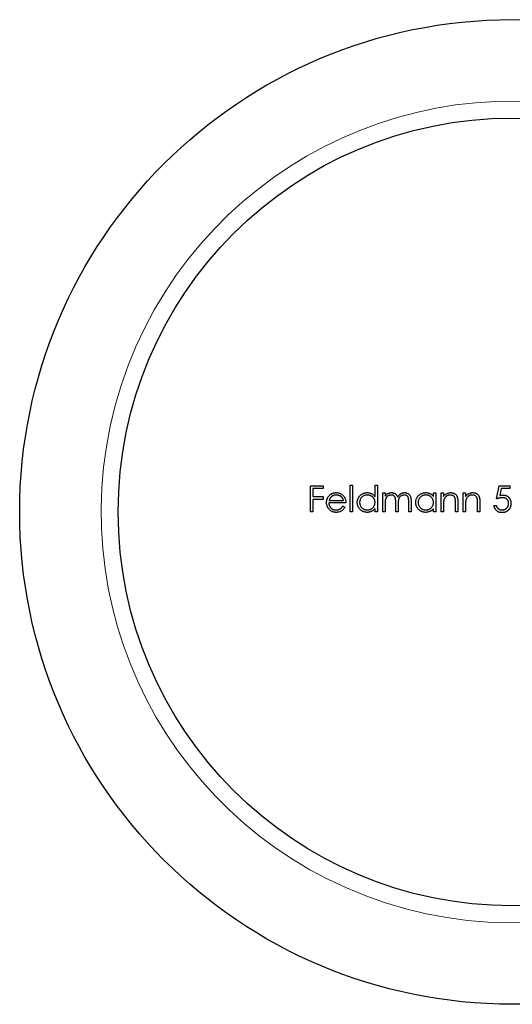
# Model space of a CAD drawing. Units: millimetres. Extents: x 5 to 292, y 5 to 205.
# Drawn here: x 106 to 111, y 49 to 59 of the extents above; entities that cross this region are included whole.
import ezdxf

# ---------------------------------------------------------------- set-up
doc = ezdxf.new("R2010")
doc.units = ezdxf.units.MM

msp = doc.modelspace()

# ---------------------------------------------------------------- linework, layer by layer
at = {"color": 7, "linetype": 'Continuous', "lineweight": 25}
for p, q in [((108.69, 54.546), (108.819, 54.546)), ((108.69, 54.282), (108.69, 54.546)), ((108.714, 54.519), (108.714, 54.438)), ((108.819, 54.519), (108.714, 54.519)), ((108.819, 54.546), (108.819, 54.519)), ((109.094, 54.553), (109.118, 54.553)), ((109.094, 54.282), (109.094, 54.553)), ((109.118, 54.553), (109.118, 54.282)), ((109.345, 54.437), (109.345, 54.553)), ((109.345, 54.553), (109.369, 54.553)), ((109.369, 54.553), (109.369, 54.282)), ((110.58, 54.414), (110.607, 54.546)), ((110.607, 54.546), (110.715, 54.546)), ((110.625, 54.519), (110.611, 54.449)), ((110.715, 54.519), (110.625, 54.519)), ((110.715, 54.546), (110.715, 54.519)), ((108.714, 54.438), (108.819, 54.438)), ((108.714, 54.41), (108.714, 54.282)), ((108.819, 54.41), (108.714, 54.41)), ((108.819, 54.438), (108.819, 54.41)), ((109.423, 54.475), (109.447, 54.475)), ((109.423, 54.282), (109.423, 54.475)), ((109.447, 54.475), (109.447, 54.441)), ((109.938, 54.475), (109.962, 54.475)), ((109.938, 54.439), (109.938, 54.475)), ((109.962, 54.475), (109.962, 54.282)), ((110.016, 54.475), (110.04, 54.475)), ((110.016, 54.282), (110.016, 54.475)), ((110.04, 54.475), (110.04, 54.44)), ((110.24, 54.475), (110.264, 54.475)), ((110.24, 54.282), (110.24, 54.475)), ((110.264, 54.475), (110.264, 54.44)), ((109.05, 54.373), (108.877, 54.373)), ((108.879, 54.397), (109.026, 54.397)), ((109.018, 54.343), (109.04, 54.331)), ((109.345, 54.282), (109.345, 54.315)), ((109.447, 54.363), (109.447, 54.282)), ((109.555, 54.282), (109.555, 54.38)), ((109.579, 54.357), (109.579, 54.282)), ((109.687, 54.282), (109.687, 54.386)), ((109.711, 54.386), (109.711, 54.282)), ((109.938, 54.282), (109.938, 54.315)), ((110.04, 54.351), (110.04, 54.282)), ((110.162, 54.282), (110.162, 54.372)), ((110.186, 54.38), (110.186, 54.282)), ((110.264, 54.351), (110.264, 54.282)), ((110.386, 54.282), (110.386, 54.372)), ((110.41, 54.38), (110.41, 54.282)), ((110.552, 54.349), (110.576, 54.349)), ((108.714, 54.282), (108.69, 54.282)), ((109.118, 54.282), (109.094, 54.282)), ((109.369, 54.282), (109.345, 54.282)), ((109.447, 54.282), (109.423, 54.282)), ((109.579, 54.282), (109.555, 54.282)), ((109.711, 54.282), (109.687, 54.282)), ((109.962, 54.282), (109.938, 54.282)), ((110.04, 54.282), (110.016, 54.282)), ((110.186, 54.282), (110.162, 54.282)), ((110.264, 54.282), (110.24, 54.282)), ((110.41, 54.282), (110.386, 54.282))]:
    msp.add_line(p, q, dxfattribs=at)
for radius in [5, 4]:
    msp.add_circle((110.737, 54.282), radius, dxfattribs=at)
at = {"color": 7, "linetype": 'Continuous', "lineweight": 18}
msp.add_arc((110.737, 54.282), 4.172, 75, 345, dxfattribs=at)
at = {"color": 7, "linetype": 'Continuous', "lineweight": 25}
for points, knots in [([(108.853, 54.378), (108.853, 54.381), (108.853, 54.387), (108.854, 54.395), (108.856, 54.404), (108.858, 54.412), (108.862, 54.42), (108.865, 54.428), (108.87, 54.435), (108.873, 54.44), (108.875, 54.442)], [0, 0, 0, 0, 0.12804, 0.25377, 0.37743, 0.50055, 0.6233, 0.74658, 0.87235, 1, 1, 1, 1]), ([(108.875, 54.442), (108.878, 54.445), (108.882, 54.451), (108.89, 54.458), (108.899, 54.464), (108.908, 54.469), (108.918, 54.473), (108.928, 54.476), (108.939, 54.478), (108.947, 54.478), (108.951, 54.478)], [0, 0, 0, 0, 0.12884, 0.25359, 0.37464, 0.49534, 0.61632, 0.73976, 0.86684, 1, 1, 1, 1]), ([(108.902, 54.436), (108.901, 54.435), (108.898, 54.433), (108.895, 54.429), (108.892, 54.425), (108.889, 54.42), (108.886, 54.415), (108.883, 54.409), (108.881, 54.403), (108.88, 54.399), (108.879, 54.397)], [0, 0, 0, 0, 0.10998, 0.22258, 0.3385, 0.45871, 0.58554, 0.71752, 0.85467, 1, 1, 1, 1]), ([(108.952, 54.455), (108.95, 54.454), (108.945, 54.454), (108.938, 54.454), (108.931, 54.452), (108.925, 54.45), (108.919, 54.447), (108.913, 54.444), (108.907, 54.441), (108.904, 54.438), (108.902, 54.436)], [0, 0, 0, 0, 0.131092, 0.259141, 0.384162, 0.505992, 0.629098, 0.750669, 0.874039, 1, 1, 1, 1]), ([(108.951, 54.478), (108.955, 54.478), (108.963, 54.478), (108.974, 54.476), (108.985, 54.473), (108.995, 54.469), (109.004, 54.464), (109.013, 54.457), (109.021, 54.449), (109.026, 54.443), (109.029, 54.44)], [0, 0, 0, 0, 0.13204, 0.25903, 0.38188, 0.50226, 0.62275, 0.74474, 0.87011, 1, 1, 1, 1]), ([(109.026, 54.397), (109.025, 54.4), (109.023, 54.406), (109.02, 54.414), (109.016, 54.422), (109.011, 54.428), (109.006, 54.434), (109, 54.439), (108.993, 54.444), (108.986, 54.447), (108.978, 54.451), (108.969, 54.453), (108.961, 54.454), (108.955, 54.454), (108.952, 54.455)], [0, 0, 0, 0, 0.09624, 0.185231, 0.267501, 0.3444, 0.419595, 0.496891, 0.576638, 0.660268, 0.745387, 0.83004, 0.914474, 1, 1, 1, 1]), ([(109.029, 54.44), (109.03, 54.438), (109.034, 54.433), (109.038, 54.426), (109.042, 54.418), (109.044, 54.41), (109.047, 54.401), (109.048, 54.392), (109.049, 54.383), (109.05, 54.376), (109.05, 54.373)], [0, 0, 0, 0, 0.11852, 0.23625, 0.35617, 0.47725, 0.60154, 0.72962, 0.86216, 1, 1, 1, 1]), ([(109.165, 54.379), (109.165, 54.382), (109.165, 54.389), (109.167, 54.399), (109.169, 54.408), (109.172, 54.417), (109.177, 54.426), (109.182, 54.434), (109.188, 54.442), (109.195, 54.449), (109.202, 54.456), (109.21, 54.462), (109.219, 54.467), (109.228, 54.471), (109.237, 54.474), (109.246, 54.477), (109.256, 54.478), (109.263, 54.478), (109.267, 54.478)], [0, 0, 0, 0, 0.06377, 0.12608, 0.1869, 0.24757, 0.308, 0.36913, 0.43203, 0.49679, 0.56161, 0.62491, 0.68673, 0.74808, 0.80958, 0.87163, 0.93489, 1, 1, 1, 1]), ([(109.267, 54.455), (109.263, 54.454), (109.257, 54.454), (109.247, 54.452), (109.237, 54.449), (109.228, 54.445), (109.219, 54.439), (109.212, 54.433), (109.205, 54.425), (109.199, 54.417), (109.195, 54.408), (109.191, 54.398), (109.189, 54.388), (109.189, 54.382), (109.189, 54.378)], [0, 0, 0, 0, 0.08592, 0.16959, 0.25248, 0.33624, 0.4195, 0.50204, 0.58477, 0.66985, 0.75418, 0.83666, 0.91801, 1, 1, 1, 1]), ([(109.267, 54.478), (109.271, 54.478), (109.278, 54.478), (109.29, 54.476), (109.3, 54.473), (109.311, 54.468), (109.32, 54.462), (109.329, 54.455), (109.337, 54.447), (109.342, 54.441), (109.345, 54.437)], [0, 0, 0, 0, 0.12888, 0.25298, 0.37421, 0.4941, 0.61475, 0.73851, 0.86624, 1, 1, 1, 1]), ([(109.345, 54.378), (109.345, 54.38), (109.345, 54.386), (109.344, 54.393), (109.342, 54.401), (109.339, 54.408), (109.336, 54.415), (109.332, 54.421), (109.328, 54.427), (109.322, 54.433), (109.317, 54.438), (109.311, 54.442), (109.304, 54.446), (109.297, 54.449), (109.29, 54.452), (109.283, 54.453), (109.275, 54.454), (109.27, 54.454), (109.267, 54.455)], [0, 0, 0, 0, 0.065634, 0.129188, 0.191219, 0.251913, 0.312507, 0.373494, 0.435152, 0.498741, 0.562095, 0.624187, 0.685476, 0.746097, 0.807612, 0.869967, 0.933951, 1, 1, 1, 1]), ([(109.447, 54.441), (109.449, 54.444), (109.453, 54.45), (109.46, 54.457), (109.466, 54.464), (109.471, 54.467), (109.473, 54.468)], [0, 0, 0, 0, 0.283595, 0.543395, 0.780646, 1, 1, 1, 1]), ([(109.509, 54.455), (109.506, 54.454), (109.501, 54.454), (109.492, 54.452), (109.484, 54.449), (109.476, 54.444), (109.469, 54.439), (109.463, 54.432), (109.458, 54.425), (109.454, 54.418), (109.452, 54.412), (109.451, 54.406), (109.449, 54.401), (109.448, 54.394), (109.448, 54.387), (109.447, 54.38), (109.447, 54.371), (109.447, 54.366), (109.447, 54.363)], [0, 0, 0, 0, 0.06868, 0.13687, 0.20611, 0.27754, 0.34977, 0.42125, 0.49291, 0.56703, 0.60661, 0.6497, 0.6973, 0.74909, 0.80488, 0.86549, 0.93024, 1, 1, 1, 1]), ([(109.473, 54.468), (109.477, 54.47), (109.483, 54.473), (109.493, 54.476), (109.503, 54.478), (109.51, 54.478), (109.513, 54.478)], [0, 0, 0, 0, 0.253734, 0.503035, 0.750014, 1, 1, 1, 1]), ([(109.555, 54.38), (109.555, 54.383), (109.555, 54.388), (109.555, 54.396), (109.555, 54.403), (109.554, 54.409), (109.553, 54.414), (109.553, 54.419), (109.552, 54.423), (109.55, 54.428), (109.548, 54.433), (109.545, 54.438), (109.54, 54.443), (109.535, 54.447), (109.53, 54.45), (109.523, 54.453), (109.516, 54.454), (109.512, 54.454), (109.509, 54.455)], [0, 0, 0, 0, 0.08253, 0.15878, 0.22774, 0.28995, 0.3455, 0.3939, 0.43637, 0.47212, 0.53638, 0.59908, 0.66195, 0.72631, 0.79177, 0.85865, 0.92731, 1, 1, 1, 1]), ([(109.513, 54.478), (109.516, 54.478), (109.52, 54.478), (109.527, 54.477), (109.534, 54.475), (109.54, 54.473), (109.546, 54.47), (109.552, 54.466), (109.557, 54.462), (109.561, 54.458), (109.565, 54.453), (109.569, 54.447), (109.572, 54.439), (109.574, 54.434), (109.575, 54.432)], [0, 0, 0, 0, 0.08415, 0.16653, 0.24884, 0.33125, 0.41296, 0.49049, 0.56616, 0.63999, 0.71677, 0.80214, 0.89583, 1, 1, 1, 1]), ([(109.575, 54.432), (109.576, 54.433), (109.578, 54.437), (109.581, 54.442), (109.585, 54.447), (109.589, 54.452), (109.593, 54.456), (109.597, 54.46), (109.601, 54.463), (109.607, 54.467), (109.615, 54.472), (109.625, 54.476), (109.635, 54.478), (109.642, 54.478), (109.646, 54.478)], [0, 0, 0, 0, 0.07177, 0.14123, 0.20912, 0.27484, 0.33948, 0.40248, 0.46494, 0.52683, 0.64741, 0.76556, 0.88162, 1, 1, 1, 1]), ([(109.642, 54.455), (109.639, 54.454), (109.633, 54.454), (109.624, 54.452), (109.616, 54.449), (109.608, 54.444), (109.601, 54.438), (109.595, 54.432), (109.59, 54.424), (109.586, 54.417), (109.584, 54.411), (109.583, 54.405), (109.582, 54.399), (109.581, 54.392), (109.58, 54.384), (109.579, 54.376), (109.579, 54.366), (109.579, 54.36), (109.579, 54.357)], [0, 0, 0, 0, 0.06816, 0.13471, 0.20186, 0.27079, 0.34002, 0.40808, 0.47681, 0.54735, 0.58564, 0.62886, 0.67715, 0.7308, 0.78981, 0.85433, 0.92437, 1, 1, 1, 1]), ([(109.687, 54.386), (109.687, 54.389), (109.687, 54.394), (109.687, 54.4), (109.687, 54.407), (109.686, 54.412), (109.686, 54.417), (109.685, 54.422), (109.684, 54.425), (109.683, 54.43), (109.68, 54.434), (109.677, 54.439), (109.673, 54.444), (109.668, 54.448), (109.662, 54.451), (109.656, 54.453), (109.649, 54.454), (109.644, 54.454), (109.642, 54.455)], [0, 0, 0, 0, 0.078343, 0.150563, 0.216151, 0.27568, 0.328707, 0.375904, 0.417302, 0.452693, 0.517265, 0.581217, 0.645322, 0.712024, 0.78013, 0.850218, 0.922649, 1, 1, 1, 1]), ([(109.646, 54.478), (109.649, 54.478), (109.655, 54.478), (109.665, 54.476), (109.673, 54.473), (109.681, 54.468), (109.688, 54.463), (109.695, 54.456), (109.7, 54.449), (109.703, 54.442), (109.706, 54.435), (109.707, 54.43), (109.708, 54.424), (109.709, 54.418), (109.71, 54.41), (109.711, 54.403), (109.711, 54.395), (109.711, 54.389), (109.711, 54.386)], [0, 0, 0, 0, 0.0756, 0.14797, 0.2188, 0.28947, 0.35972, 0.42971, 0.5005, 0.57443, 0.61395, 0.65716, 0.70397, 0.75494, 0.80971, 0.86883, 0.93239, 1, 1, 1, 1]), ([(109.759, 54.379), (109.759, 54.382), (109.759, 54.389), (109.76, 54.399), (109.763, 54.408), (109.766, 54.417), (109.77, 54.426), (109.775, 54.434), (109.781, 54.442), (109.788, 54.449), (109.796, 54.456), (109.804, 54.462), (109.812, 54.467), (109.821, 54.471), (109.83, 54.474), (109.84, 54.477), (109.85, 54.478), (109.857, 54.478), (109.86, 54.478)], [0, 0, 0, 0, 0.06377, 0.12608, 0.1869, 0.24757, 0.308, 0.36913, 0.43203, 0.49679, 0.56161, 0.62491, 0.68673, 0.74808, 0.80958, 0.87163, 0.93489, 1, 1, 1, 1]), ([(109.861, 54.455), (109.857, 54.454), (109.85, 54.454), (109.84, 54.452), (109.831, 54.449), (109.821, 54.445), (109.813, 54.439), (109.805, 54.433), (109.799, 54.425), (109.793, 54.417), (109.788, 54.408), (109.785, 54.398), (109.783, 54.388), (109.783, 54.382), (109.782, 54.378)], [0, 0, 0, 0, 0.08592, 0.16959, 0.25248, 0.33624, 0.4195, 0.50204, 0.58477, 0.66985, 0.75418, 0.83666, 0.91801, 1, 1, 1, 1]), ([(109.86, 54.478), (109.864, 54.478), (109.872, 54.478), (109.883, 54.476), (109.894, 54.473), (109.904, 54.469), (109.914, 54.464), (109.923, 54.457), (109.931, 54.449), (109.936, 54.442), (109.938, 54.439)], [0, 0, 0, 0, 0.12986, 0.25465, 0.37601, 0.49526, 0.6148, 0.73811, 0.8652, 1, 1, 1, 1]), ([(109.938, 54.378), (109.938, 54.38), (109.938, 54.386), (109.937, 54.393), (109.935, 54.401), (109.933, 54.408), (109.93, 54.415), (109.926, 54.421), (109.921, 54.427), (109.916, 54.433), (109.91, 54.438), (109.904, 54.442), (109.898, 54.446), (109.891, 54.449), (109.884, 54.452), (109.876, 54.453), (109.869, 54.454), (109.863, 54.454), (109.861, 54.455)], [0, 0, 0, 0, 0.06563, 0.12919, 0.19122, 0.25191, 0.31251, 0.37349, 0.43515, 0.49874, 0.5621, 0.62419, 0.68548, 0.7461, 0.80761, 0.86997, 0.93395, 1, 1, 1, 1]), ([(110.04, 54.44), (110.043, 54.443), (110.048, 54.449), (110.056, 54.457), (110.065, 54.464), (110.074, 54.469), (110.083, 54.473), (110.093, 54.476), (110.103, 54.478), (110.11, 54.478), (110.114, 54.478)], [0, 0, 0, 0, 0.14098, 0.27357, 0.39899, 0.51993, 0.63811, 0.75659, 0.87686, 1, 1, 1, 1]), ([(110.044, 54.403), (110.044, 54.402), (110.043, 54.399), (110.042, 54.395), (110.042, 54.389), (110.041, 54.383), (110.041, 54.376), (110.04, 54.369), (110.04, 54.36), (110.04, 54.354), (110.04, 54.351)], [0, 0, 0, 0, 0.077, 0.16762, 0.27105, 0.38946, 0.52084, 0.6664, 0.82609, 1, 1, 1, 1]), ([(110.11, 54.455), (110.108, 54.454), (110.104, 54.454), (110.098, 54.454), (110.093, 54.453), (110.088, 54.451), (110.083, 54.449), (110.077, 54.446), (110.073, 54.443), (110.068, 54.44), (110.064, 54.436), (110.06, 54.432), (110.056, 54.428), (110.053, 54.423), (110.05, 54.419), (110.048, 54.414), (110.045, 54.409), (110.044, 54.405), (110.044, 54.403)], [0, 0, 0, 0, 0.063986, 0.126627, 0.188984, 0.25023, 0.312351, 0.374574, 0.438148, 0.50292, 0.567974, 0.630771, 0.692935, 0.754398, 0.815218, 0.876117, 0.938015, 1, 1, 1, 1]), ([(110.16, 54.416), (110.159, 54.419), (110.157, 54.425), (110.153, 54.433), (110.149, 54.44), (110.143, 54.445), (110.136, 54.449), (110.128, 54.452), (110.119, 54.454), (110.113, 54.454), (110.11, 54.455)], [0, 0, 0, 0, 0.13552, 0.26083, 0.37848, 0.49318, 0.60928, 0.72998, 0.85926, 1, 1, 1, 1]), ([(110.114, 54.478), (110.117, 54.478), (110.124, 54.478), (110.135, 54.476), (110.144, 54.472), (110.153, 54.468), (110.161, 54.462), (110.168, 54.455), (110.174, 54.447), (110.177, 54.439), (110.18, 54.433), (110.182, 54.427), (110.183, 54.421), (110.184, 54.414), (110.185, 54.407), (110.186, 54.398), (110.186, 54.39), (110.186, 54.383), (110.186, 54.38)], [0, 0, 0, 0, 0.07724, 0.15118, 0.22349, 0.29554, 0.36698, 0.43713, 0.50704, 0.57856, 0.61661, 0.65876, 0.70449, 0.7548, 0.80933, 0.86827, 0.93207, 1, 1, 1, 1]), ([(110.162, 54.372), (110.162, 54.375), (110.162, 54.38), (110.162, 54.387), (110.162, 54.394), (110.162, 54.4), (110.161, 54.405), (110.161, 54.409), (110.16, 54.413), (110.16, 54.415), (110.16, 54.416)], [0, 0, 0, 0, 0.17885, 0.34211, 0.48983, 0.62325, 0.74008, 0.84148, 0.92891, 1, 1, 1, 1]), ([(110.264, 54.44), (110.267, 54.443), (110.272, 54.449), (110.28, 54.457), (110.288, 54.464), (110.297, 54.469), (110.307, 54.473), (110.317, 54.476), (110.327, 54.478), (110.334, 54.478), (110.338, 54.478)], [0, 0, 0, 0, 0.14098, 0.27357, 0.39899, 0.51993, 0.63811, 0.75659, 0.87686, 1, 1, 1, 1]), ([(110.268, 54.403), (110.267, 54.402), (110.267, 54.399), (110.266, 54.395), (110.265, 54.389), (110.265, 54.383), (110.265, 54.376), (110.264, 54.369), (110.264, 54.36), (110.264, 54.354), (110.264, 54.351)], [0, 0, 0, 0, 0.077, 0.16762, 0.27105, 0.38946, 0.52084, 0.6664, 0.82609, 1, 1, 1, 1]), ([(110.334, 54.455), (110.332, 54.454), (110.328, 54.454), (110.322, 54.454), (110.317, 54.453), (110.311, 54.451), (110.306, 54.449), (110.301, 54.446), (110.297, 54.443), (110.292, 54.44), (110.288, 54.436), (110.284, 54.432), (110.28, 54.428), (110.277, 54.423), (110.274, 54.419), (110.271, 54.414), (110.269, 54.409), (110.268, 54.405), (110.268, 54.403)], [0, 0, 0, 0, 0.06399, 0.12663, 0.18898, 0.25023, 0.31235, 0.37457, 0.43815, 0.50292, 0.56797, 0.63077, 0.69293, 0.7544, 0.81522, 0.87612, 0.93801, 1, 1, 1, 1]), ([(110.383, 54.416), (110.383, 54.419), (110.381, 54.425), (110.377, 54.433), (110.372, 54.44), (110.367, 54.445), (110.36, 54.449), (110.352, 54.452), (110.343, 54.454), (110.337, 54.454), (110.334, 54.455)], [0, 0, 0, 0, 0.13552, 0.26083, 0.37848, 0.49318, 0.60928, 0.72998, 0.85926, 1, 1, 1, 1]), ([(110.338, 54.478), (110.341, 54.478), (110.348, 54.478), (110.358, 54.476), (110.368, 54.472), (110.377, 54.468), (110.385, 54.462), (110.392, 54.455), (110.397, 54.447), (110.401, 54.439), (110.404, 54.433), (110.406, 54.427), (110.407, 54.421), (110.408, 54.414), (110.409, 54.407), (110.409, 54.398), (110.41, 54.39), (110.41, 54.383), (110.41, 54.38)], [0, 0, 0, 0, 0.07724, 0.15118, 0.22349, 0.29554, 0.36698, 0.43713, 0.50704, 0.57856, 0.61661, 0.65876, 0.70449, 0.7548, 0.80933, 0.86827, 0.93207, 1, 1, 1, 1]), ([(110.386, 54.372), (110.386, 54.375), (110.386, 54.38), (110.386, 54.387), (110.386, 54.394), (110.386, 54.4), (110.385, 54.405), (110.385, 54.409), (110.384, 54.413), (110.384, 54.415), (110.383, 54.416)], [0, 0, 0, 0, 0.17885, 0.34211, 0.48983, 0.62325, 0.74008, 0.84148, 0.92891, 1, 1, 1, 1]), ([(110.638, 54.427), (110.636, 54.427), (110.632, 54.427), (110.625, 54.427), (110.618, 54.425), (110.611, 54.424), (110.604, 54.422), (110.596, 54.42), (110.588, 54.417), (110.582, 54.415), (110.58, 54.414)], [0, 0, 0, 0, 0.102203, 0.211023, 0.3251, 0.446502, 0.573788, 0.708901, 0.850358, 1, 1, 1, 1]), ([(110.611, 54.449), (110.614, 54.45), (110.619, 54.452), (110.627, 54.453), (110.635, 54.454), (110.64, 54.454), (110.642, 54.455)], [0, 0, 0, 0, 0.27507, 0.5329, 0.77397, 1, 1, 1, 1]), ([(110.702, 54.369), (110.702, 54.371), (110.702, 54.375), (110.701, 54.381), (110.699, 54.387), (110.697, 54.393), (110.695, 54.398), (110.692, 54.403), (110.688, 54.407), (110.684, 54.411), (110.68, 54.415), (110.675, 54.418), (110.67, 54.421), (110.664, 54.423), (110.658, 54.425), (110.652, 54.426), (110.645, 54.427), (110.64, 54.427), (110.638, 54.427)], [0, 0, 0, 0, 0.06535, 0.12792, 0.18836, 0.24722, 0.30563, 0.36377, 0.42266, 0.48269, 0.5433, 0.60412, 0.66496, 0.72741, 0.79147, 0.85806, 0.92704, 1, 1, 1, 1]), ([(110.642, 54.455), (110.645, 54.454), (110.651, 54.454), (110.659, 54.453), (110.668, 54.451), (110.675, 54.449), (110.683, 54.445), (110.689, 54.441), (110.696, 54.436), (110.702, 54.43), (110.707, 54.424), (110.712, 54.417), (110.716, 54.41), (110.72, 54.403), (110.722, 54.394), (110.724, 54.386), (110.725, 54.377), (110.725, 54.371), (110.725, 54.368)], [0, 0, 0, 0, 0.06581, 0.12939, 0.19089, 0.25128, 0.31081, 0.37037, 0.43077, 0.49288, 0.5551, 0.61607, 0.67726, 0.73826, 0.80076, 0.86478, 0.93105, 1, 1, 1, 1]), ([(108.95, 54.278), (108.947, 54.278), (108.939, 54.278), (108.929, 54.28), (108.919, 54.282), (108.909, 54.286), (108.901, 54.29), (108.893, 54.295), (108.885, 54.301), (108.879, 54.309), (108.873, 54.316), (108.867, 54.324), (108.863, 54.333), (108.859, 54.341), (108.856, 54.35), (108.854, 54.359), (108.853, 54.368), (108.853, 54.374), (108.853, 54.378)], [0, 0, 0, 0, 0.07158, 0.13963, 0.2048, 0.26813, 0.32981, 0.3913, 0.45343, 0.51655, 0.57963, 0.64112, 0.70129, 0.76081, 0.81993, 0.87892, 0.93898, 1, 1, 1, 1]), ([(108.877, 54.373), (108.877, 54.371), (108.877, 54.366), (108.878, 54.358), (108.88, 54.351), (108.882, 54.345), (108.885, 54.338), (108.889, 54.332), (108.893, 54.327), (108.897, 54.322), (108.903, 54.317), (108.908, 54.313), (108.914, 54.31), (108.92, 54.307), (108.926, 54.305), (108.933, 54.303), (108.94, 54.302), (108.945, 54.302), (108.947, 54.302)], [0, 0, 0, 0, 0.06838, 0.13448, 0.19839, 0.26075, 0.32183, 0.38304, 0.44465, 0.5074, 0.56983, 0.63078, 0.69093, 0.75095, 0.81105, 0.87233, 0.935, 1, 1, 1, 1]), ([(108.947, 54.302), (108.95, 54.302), (108.954, 54.302), (108.961, 54.303), (108.968, 54.304), (108.975, 54.306), (108.981, 54.309), (108.987, 54.312), (108.993, 54.315), (108.998, 54.318), (109.003, 54.323), (109.008, 54.328), (109.013, 54.335), (109.017, 54.34), (109.018, 54.343)], [0, 0, 0, 0, 0.08259, 0.16388, 0.24566, 0.32773, 0.40861, 0.48575, 0.55917, 0.63027, 0.70531, 0.79206, 0.8898, 1, 1, 1, 1]), ([(109.04, 54.331), (109.038, 54.329), (109.035, 54.323), (109.029, 54.315), (109.023, 54.308), (109.017, 54.301), (109.01, 54.296), (109.003, 54.291), (108.995, 54.287), (108.987, 54.284), (108.979, 54.281), (108.97, 54.279), (108.96, 54.278), (108.954, 54.278), (108.95, 54.278)], [0, 0, 0, 0, 0.09337, 0.18166, 0.26587, 0.34635, 0.4246, 0.5019, 0.57999, 0.65844, 0.73867, 0.82189, 0.9088, 1, 1, 1, 1]), ([(109.266, 54.278), (109.262, 54.278), (109.256, 54.278), (109.246, 54.28), (109.236, 54.282), (109.227, 54.285), (109.218, 54.289), (109.21, 54.294), (109.202, 54.3), (109.194, 54.307), (109.188, 54.315), (109.182, 54.323), (109.176, 54.331), (109.172, 54.34), (109.169, 54.349), (109.167, 54.359), (109.165, 54.369), (109.165, 54.375), (109.165, 54.379)], [0, 0, 0, 0, 0.06462, 0.12743, 0.189, 0.24993, 0.31067, 0.37233, 0.43494, 0.49958, 0.56419, 0.62674, 0.68811, 0.74929, 0.81033, 0.8719, 0.93505, 1, 1, 1, 1]), ([(109.189, 54.378), (109.189, 54.375), (109.189, 54.369), (109.191, 54.359), (109.195, 54.349), (109.199, 54.34), (109.205, 54.332), (109.212, 54.324), (109.22, 54.317), (109.228, 54.312), (109.237, 54.307), (109.247, 54.304), (109.257, 54.302), (109.263, 54.302), (109.267, 54.302)], [0, 0, 0, 0, 0.08159, 0.16286, 0.24548, 0.33081, 0.41649, 0.49989, 0.58305, 0.66716, 0.75131, 0.83378, 0.91626, 1, 1, 1, 1]), ([(109.345, 54.315), (109.342, 54.312), (109.337, 54.306), (109.328, 54.298), (109.319, 54.292), (109.309, 54.287), (109.299, 54.283), (109.288, 54.28), (109.277, 54.278), (109.27, 54.278), (109.266, 54.278)], [0, 0, 0, 0, 0.134298, 0.262085, 0.38627, 0.507165, 0.6273, 0.748145, 0.87237, 1, 1, 1, 1]), ([(109.267, 54.302), (109.27, 54.302), (109.277, 54.302), (109.287, 54.304), (109.297, 54.307), (109.306, 54.312), (109.315, 54.317), (109.323, 54.323), (109.329, 54.331), (109.335, 54.339), (109.339, 54.348), (109.343, 54.357), (109.344, 54.367), (109.345, 54.374), (109.345, 54.378)], [0, 0, 0, 0, 0.084802, 0.168664, 0.252552, 0.33824, 0.423103, 0.505556, 0.586176, 0.667136, 0.748499, 0.830452, 0.913456, 1, 1, 1, 1]), ([(109.859, 54.278), (109.856, 54.278), (109.849, 54.278), (109.839, 54.28), (109.83, 54.282), (109.821, 54.285), (109.812, 54.289), (109.804, 54.294), (109.796, 54.3), (109.788, 54.307), (109.781, 54.315), (109.775, 54.323), (109.77, 54.331), (109.766, 54.34), (109.763, 54.349), (109.76, 54.359), (109.759, 54.369), (109.759, 54.375), (109.759, 54.379)], [0, 0, 0, 0, 0.06462, 0.12743, 0.189, 0.24993, 0.31067, 0.37233, 0.43494, 0.49958, 0.56419, 0.62674, 0.68811, 0.74929, 0.81033, 0.8719, 0.93505, 1, 1, 1, 1]), ([(109.782, 54.378), (109.783, 54.375), (109.783, 54.369), (109.785, 54.359), (109.788, 54.349), (109.793, 54.34), (109.799, 54.332), (109.805, 54.324), (109.813, 54.317), (109.822, 54.312), (109.831, 54.307), (109.84, 54.304), (109.85, 54.302), (109.857, 54.302), (109.86, 54.302)], [0, 0, 0, 0, 0.08159, 0.16286, 0.24548, 0.33081, 0.41649, 0.49989, 0.58305, 0.66716, 0.75131, 0.83378, 0.91626, 1, 1, 1, 1]), ([(109.938, 54.315), (109.936, 54.312), (109.931, 54.306), (109.922, 54.298), (109.913, 54.292), (109.903, 54.287), (109.893, 54.283), (109.882, 54.28), (109.871, 54.278), (109.863, 54.278), (109.859, 54.278)], [0, 0, 0, 0, 0.1343, 0.26208, 0.38627, 0.50716, 0.6273, 0.74814, 0.87237, 1, 1, 1, 1]), ([(109.86, 54.302), (109.864, 54.302), (109.871, 54.302), (109.881, 54.304), (109.89, 54.307), (109.9, 54.312), (109.909, 54.317), (109.916, 54.323), (109.923, 54.331), (109.929, 54.339), (109.933, 54.348), (109.936, 54.357), (109.938, 54.367), (109.938, 54.374), (109.938, 54.378)], [0, 0, 0, 0, 0.084802, 0.168664, 0.252552, 0.33824, 0.423103, 0.505556, 0.586176, 0.667136, 0.748499, 0.830452, 0.913456, 1, 1, 1, 1]), ([(110.633, 54.275), (110.631, 54.275), (110.625, 54.275), (110.618, 54.276), (110.61, 54.278), (110.603, 54.28), (110.597, 54.283), (110.59, 54.286), (110.584, 54.291), (110.579, 54.295), (110.574, 54.301), (110.569, 54.307), (110.565, 54.313), (110.561, 54.319), (110.558, 54.326), (110.556, 54.334), (110.554, 54.341), (110.553, 54.347), (110.552, 54.349)], [0, 0, 0, 0, 0.06542, 0.12871, 0.19024, 0.25072, 0.31064, 0.37077, 0.43161, 0.49352, 0.55588, 0.61734, 0.67867, 0.74071, 0.80299, 0.8668, 0.93235, 1, 1, 1, 1]), ([(110.576, 54.349), (110.577, 54.347), (110.578, 54.342), (110.58, 54.335), (110.583, 54.329), (110.587, 54.324), (110.591, 54.319), (110.596, 54.315), (110.602, 54.311), (110.608, 54.308), (110.614, 54.305), (110.621, 54.303), (110.628, 54.302), (110.632, 54.302), (110.635, 54.302)], [0, 0, 0, 0, 0.09469, 0.18199, 0.26438, 0.34218, 0.41862, 0.49651, 0.57737, 0.66151, 0.74673, 0.83126, 0.91521, 1, 1, 1, 1]), ([(110.725, 54.368), (110.725, 54.366), (110.725, 54.362), (110.725, 54.355), (110.724, 54.349), (110.722, 54.343), (110.721, 54.337), (110.719, 54.331), (110.716, 54.325), (110.713, 54.32), (110.71, 54.315), (110.707, 54.31), (110.703, 54.305), (110.699, 54.301), (110.695, 54.297), (110.69, 54.293), (110.686, 54.289), (110.681, 54.286), (110.675, 54.284), (110.67, 54.281), (110.664, 54.279), (110.659, 54.278), (110.652, 54.276), (110.646, 54.275), (110.64, 54.275), (110.635, 54.275), (110.633, 54.275)], [0, 0, 0, 0, 0.04401, 0.08743, 0.13012, 0.17255, 0.21455, 0.2563, 0.29844, 0.34085, 0.38272, 0.42392, 0.46425, 0.50407, 0.54386, 0.58357, 0.62309, 0.66323, 0.70355, 0.74394, 0.78454, 0.82575, 0.86776, 0.91075, 0.95491, 1, 1, 1, 1]), ([(110.635, 54.302), (110.637, 54.302), (110.641, 54.302), (110.648, 54.303), (110.654, 54.304), (110.66, 54.307), (110.666, 54.309), (110.672, 54.313), (110.677, 54.317), (110.682, 54.321), (110.687, 54.326), (110.691, 54.331), (110.694, 54.337), (110.697, 54.343), (110.699, 54.349), (110.701, 54.355), (110.701, 54.362), (110.702, 54.367), (110.702, 54.369)], [0, 0, 0, 0, 0.06421, 0.12642, 0.18768, 0.24822, 0.30831, 0.36966, 0.4317, 0.49595, 0.55976, 0.6223, 0.68391, 0.74509, 0.80674, 0.86909, 0.93329, 1, 1, 1, 1])]:
    msp.add_open_spline(points, degree=3, knots=knots, dxfattribs=at)

doc.saveas('drawing.dxf')
